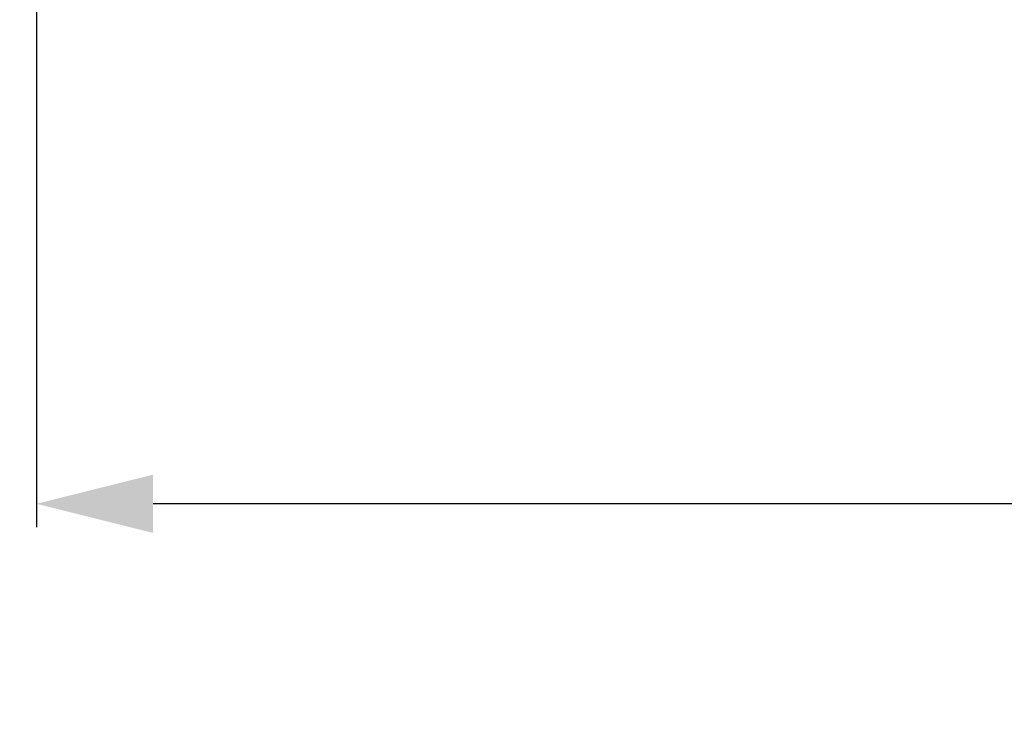
# Model space of a CAD drawing. Extents: x 0 to 1894, y 0 to 1254.
# Drawn here: x 446 to 531, y 411 to 472 of the extents above; entities that cross this region are included whole.
import ezdxf

# ---------------------------------------------------------------- set-up
doc = ezdxf.new("R2010")
doc.units = 0
doc.layers.get('0').update_dxf_attribs({"linetype": 'CONTINUOUS'})
doc.layers.get('DEFPOINTS').update_dxf_attribs({"linetype": 'CONTINUOUS'})
doc.dimstyles.get("Standard").update_dxf_attribs({"dimtxt": 12.5, "dimasz": 10, "dimexe": 2, "dimexo": 1.5, "dimtad": 1, "dimzin": 0, "dimblk": '_FILLED', "dimblk1": '_FILLED', "dimblk2": '_FILLED', "dimcen": 0.09, "dimazin": 3, "dimtol": 1, "dimtp": 0.01, "dimtm": 0.01, "dimtfac": 1, "dimtofl": 0, "dimtmove": 0, "dimatfit": 3})

# ---------------------------------------------------------------- blocks, each defined once
blk = doc.blocks.new('_FILLED')
at = {"color": 0, "linetype": 'BYBLOCK'}
blk.add_solid([(0, 0), (-1, 0.25), (-1, -0.25)], dxfattribs=at)
blk = doc.blocks.new('*U20')
at = {"color": 0}
blk.add_text('440.0', height=12.5, dxfattribs=at).set_placement((647.648, 434.95))
blk = doc.blocks.new('*D3')
at = {"color": 0, "linetype": 'CONTINUOUS'}
for p, q in [((447.889, 498.467), (447.889, 428.158)), ((887.889, 498.68), (887.889, 428.158)), ((877.889, 430.158), (457.889, 430.158))]:
    blk.add_line(p, q, dxfattribs=at)
at = {"layer": 'DEFPOINTS', "color": 0, "linetype": 'CONTINUOUS'}
for p in [(447.889, 499.967), (887.889, 500.18), (447.889, 430.158)]:
    blk.add_point(p, dxfattribs=at)
blk.add_blockref('*U20', (0, 0))
at = {"color": 0, "linetype": 'CONTINUOUS', "xscale": 10, "yscale": 10, "zscale": 10, "rotation": 180}
blk.add_blockref('_FILLED', (447.889, 430.158), dxfattribs=at)
at = {"color": 0, "linetype": 'CONTINUOUS', "xscale": 10, "yscale": 10, "zscale": 10}
blk.add_blockref('_FILLED', (887.889, 430.158), dxfattribs=at)
blk = doc.blocks.new('*U19')
at = {"color": 0}
blk.add_text('44.0', height=12.5, rotation=90, dxfattribs=at).set_placement((399.269, 440.105))
blk = doc.blocks.new('*D4')
at = {"color": 0, "linetype": 'CONTINUOUS'}
for p, q in [((458.659, 532.345), (402.061, 532.345)), ((404.061, 522.345), (404.061, 498.345)), ((456.182, 488.345), (402.061, 488.345)), ((404.061, 488.345), (404.061, 410.923))]:
    blk.add_line(p, q, dxfattribs=at)
at = {"layer": 'DEFPOINTS', "color": 0, "linetype": 'CONTINUOUS'}
for p in [(460.159, 532.345), (404.061, 488.345), (457.682, 488.345)]:
    blk.add_point(p, dxfattribs=at)
at = {"color": 0, "linetype": 'CONTINUOUS', "xscale": 10, "yscale": 10, "zscale": 10}
for p, rotation in [((404.061, 532.345), 90), ((404.061, 488.345), 270)]:
    blk.add_blockref('_FILLED', p, dxfattribs=dict(at, rotation=rotation))
blk.add_blockref('*U19', (0, 0))

msp = doc.modelspace()

# ---------------------------------------------------------------- dimensions: what is measured, and where the dimension line sits
at = {"linetype": 'CONTINUOUS'}
for base, p1, p2, angle, text, picture, middle in [((404.061, 488.345), (460.159, 532.345), (457.682, 488.345), 270, '44.0', '*D4', (404.061, 427.22)), ((447.889, 430.158), (887.889, 500.18), (447.889, 499.967), 180, '440.0', '*D3', (667.889, 430.158))]:
    dim = msp.add_linear_dim(base=base, p1=p1, p2=p2, angle=angle, text=text, dimstyle='Standard', dxfattribs=at)
    dim.commit()
    dim.dimension.update_dxf_attribs({"geometry": picture, "text_midpoint": middle, "dimtype": 128})

doc.saveas('drawing.dxf')
